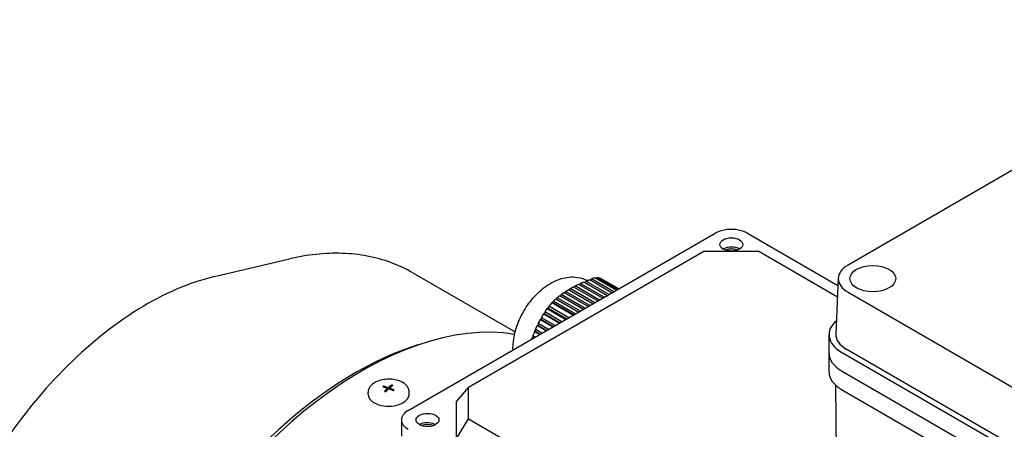
# Model space of a CAD drawing. Units: millimetres. Extents: x 194 to 2612, y 24 to 3405.
# Drawn here: x 841 to 1057, y 2734 to 2823 of the extents above; entities that cross this region are included whole.
import ezdxf

# ---------------------------------------------------------------- set-up
doc = ezdxf.new("R2010")
doc.units = ezdxf.units.MM
doc.header["$LTSCALE"] = 12.5
doc.layers.add('Visible Edges(Hillmar_metric)', color=7, linetype='Continuous', lineweight=25)

msp = doc.modelspace()

# ---------------------------------------------------------------- linework, layer by layer
at = {"layer": 'Visible Edges(Hillmar_metric)'}
for p, q in [((1115.472, 2823.246), (1022.558, 2769.602)), ((926.339, 2737.775), (993.515, 2776.558)), ((1000.586, 2776.558), (1020.361, 2765.141)), ((939.544, 2742.869), (991.055, 2772.609)), ((991.055, 2772.609), (1003.045, 2772.609)), ((1003.045, 2772.609), (1020.255, 2762.672)), ((884.026, 2767.089), (900.365, 2770.934)), ((927.384, 2767.89), (949.763, 2754.969)), ((963.615, 2765.405), (968.906, 2762.35)), ((969.255, 2762.552), (964.005, 2765.583)), ((964.806, 2765.928), (969.954, 2762.955)), ((970.304, 2763.157), (965.216, 2766.094)), ((966.058, 2766.416), (971.003, 2763.561)), ((971.352, 2763.763), (966.488, 2766.571)), ((967.287, 2766.845), (971.989, 2764.13)), ((967.346, 2766.84), (972.014, 2764.145)), ((972.043, 2764.161), (967.629, 2766.709)), ((972.157, 2764.227), (967.688, 2766.808)), ((968.322, 2766.737), (972.413, 2764.375)), ((972.417, 2764.377), (968.547, 2766.612)), ((1020.429, 2766.735), (1019.906, 2754.495)), ((965.062, 2760.131), (959.821, 2763.156)), ((960.444, 2763.604), (965.761, 2760.534)), ((966.11, 2760.736), (960.766, 2763.821)), ((961.433, 2764.244), (966.809, 2761.14)), ((961.778, 2764.448), (961.574, 2764.162)), ((967.158, 2761.341), (961.778, 2764.448)), ((962.49, 2764.844), (967.857, 2761.745)), ((968.207, 2761.947), (962.857, 2765.035)), ((1022.558, 2763.661), (1150.827, 2689.605)), ((957.796, 2761.382), (962.512, 2758.659)), ((962.607, 2758.714), (957.925, 2761.417)), ((962.965, 2758.92), (958.113, 2761.721)), ((958.658, 2762.214), (963.664, 2759.324)), ((964.013, 2759.526), (958.939, 2762.455)), ((959.52, 2762.927), (964.712, 2759.929)), ((956.007, 2758.931), (959.495, 2756.917)), ((956.121, 2759.008), (959.619, 2756.989)), ((959.98, 2757.197), (956.264, 2759.342)), ((956.747, 2760.083), (960.862, 2757.706)), ((956.807, 2760.162), (960.961, 2757.763)), ((956.917, 2760.227), (961.072, 2757.828)), ((961.517, 2758.084), (957.154, 2760.604)), ((957.073, 2755.519), (954.82, 2756.82)), ((955.274, 2757.676), (958.042, 2756.078)), ((955.382, 2757.757), (958.166, 2756.15)), ((958.526, 2756.358), (955.512, 2758.098)), ((953.998, 2755.057), (955.136, 2754.4)), ((954.098, 2755.142), (955.259, 2754.471)), ((955.62, 2754.68), (954.192, 2755.504)), ((954.603, 2756.385), (956.589, 2755.239)), ((954.706, 2756.469), (956.713, 2755.311)), ((928.479, 2752.143), (930.132, 2752.657)), ((953.461, 2753.689), (953.682, 2753.561)), ((953.561, 2753.774), (953.806, 2753.632)), ((954.167, 2753.841), (953.632, 2754.149)), ((1018.403, 2750.302), (1018.403, 2754.384)), ((1018.403, 2746.219), (1018.403, 2750.302)), ((1021.127, 2750.587), (1149.396, 2676.531)), ((1150.457, 2677.144), (1022.188, 2751.2)), ((1021.127, 2746.505), (1149.396, 2672.449)), ((1021.127, 2746.505), (1149.396, 2672.449)), ((917.61, 2741.289), (917.601, 2741.71)), ((921.155, 2742.9), (920.979, 2743.163)), ((921.768, 2742.237), (921.761, 2742.593)), ((922.377, 2742.439), (922.371, 2742.728)), ((922.372, 2742.44), (922.376, 2742.452)), ((922.559, 2742.948), (922.723, 2743.391)), ((923.137, 2742.128), (923.32, 2742.27)), ((926.575, 2741.475), (926.566, 2741.895)), ((939.544, 2742.869), (936.946, 2739.816)), ((939.544, 2735.946), (939.544, 2742.869)), ((1020.636, 2660.467), (1019.928, 2743.273)), ((1021.127, 2742.422), (1149.396, 2668.366)), ((936.946, 2731.651), (936.946, 2739.816)), ((924.875, 2735.733), (924.875, 2732.222)), ((936.946, 2731.651), (939.544, 2735.946)), ((939.544, 2735.946), (991.055, 2706.206)), ((932.148, 2734.608), (932.148, 2734.817))]:
    msp.add_line(p, q, dxfattribs=at)
for centre, major_axis, ratio, start_param, end_param in [((997.05, 2774.517), (5, 0), 0.5773503, 0.7853982, 2.3561945), ((997.05, 2772.067), (2.5, 0), 0.5773503, 0.7853982, 2.3561945), ((997.05, 2771.659), (2.5, 0), 0.5773503, 1.0131975, 2.1283952), ((1027.703, 2766.632), (-7.276, 0), 0.5773503, 5.4977871, 7.0685835), ((974.556, 2765.944), (13.507, 2.825), 0.198574, 2.0970069, 2.1687859), ((986.143, 2756.244), (24.012, -9.509), 0.2022238, 2.4835251, 2.5235452), ((1034.241, 2629.72), (-159.262, -107.831), 0.7861878, 4.5959186, 4.595943), ((975.612, 2750.304), (21.385, 14.479), 0.7861879, 1.9078729, 1.947893), ((1077.95, 2619.025), (-94.491, 167.524), 0.5839641, 0.3100888, 0.3130191), ((959.741, 2757.727), (6.305, 7.014), 0.4198778, 1.2900607, 1.3698197), ((916.243, 2675.018), (43.75, 75.777), 0.5773503, 0.2153052, 3.1415927), ((961.624, 2753.737), (6.4, 11.085), 0.5773503, 1.6314619, 1.6573784), ((970.733, 2744.662), (-2.551, -23.803), 0.7910576, 4.2643401, 4.2799707), ((1027.703, 2754.384), (-9.3, 0), 0.5773503, 5.6826032, 7.0685835), ((970.18, 2744.965), (2.476, 23.103), 0.7910576, 1.2050709, 1.2481126), ((961.624, 2753.737), (6.4, 11.085), 0.5773503, 1.7424005, 1.7748373), ((969.811, 2745.314), (-2.406, -22.447), 0.7910576, 4.3290487, 4.3455469), ((1027.703, 2754.384), (-7.8, 0), 0.5773503, 6.2584901, 7.0685835), ((961.624, 2753.737), (6.4, 11.085), 0.5773503, 1.8590721, 1.8914426), ((969.717, 2745.377), (-2.391, -22.311), 0.7910576, 4.3959773, 4.4125709), ((914.828, 2675.835), (-43, -74.478), 0.5773503, 3.7005825, 5.7241954), ((1027.703, 2750.302), (-9.3, 0), 0.5773503, 0, 0.7853982), ((1027.703, 2750.302), (-9.3, 0), 0.5773503, 0, 0.7853982), ((1027.703, 2746.219), (-9.3, 0), 0.5773503, 0, 0.7853982), ((929.527, 2730.22), (-6.419, 14.314), 0.7299573, 0.2204713, 0.2395959), ((932.314, 2735.468), (16.876, -7.98), 0.0832474, 2.3216954, 2.3314673), ((921.397, 2739.629), (-12.768, 5.024), 0.1540952, 4.7719652, 4.7817371), ((923.116, 2727.205), (7.19, -16.192), 0.6535644, 2.565799, 2.575571), ((912.2, 2731.365), (15.894, 7.398), 0.6674676, 0.5655844, 0.5753563), ((915.004, 2735.756), (-11.98, -10.127), 0.0338833, 2.2898947, 2.3090193), ((922.092, 2741.382), (-4.482, -0.093), 0.590788, 0, 3.1415927), ((929.875, 2735.733), (-5, 0), 0.5773503, 5.4977871, 7.0685835), ((930.582, 2733.692), (2.5, 0), 0.5773503, 0.8939399, 2.3561945), ((930.582, 2733.284), (2.5, 0), 0.5773503, 1.0131975, 2.1283952)]:
    msp.add_ellipse(centre, major_axis=major_axis, ratio=ratio, start_param=start_param, end_param=end_param, dxfattribs=at)
for centre, major_axis in [((997.05, 2774.109), (2.5, 0)), ((1027.986, 2766.632), (5, 0)), ((930.582, 2735.733), (2.5, 0))]:
    msp.add_ellipse(centre, major_axis=major_axis, ratio=0.5773503, dxfattribs=at)
for points, knots in [([(927.384, 2767.89), (925.859, 2768.771), (924.257, 2769.52), (920.928, 2770.744), (919.2, 2771.22), (915.644, 2771.895), (913.815, 2772.094), (910.082, 2772.221), (908.176, 2772.149), (904.309, 2771.738), (902.347, 2771.4), (900.365, 2770.934)], [3.90343637, 3.90343637, 3.90343637, 3.90343637, 4.00292143, 4.00292143, 4.1024065, 4.1024065, 4.20189156, 4.20189156, 4.30137662, 4.30137662, 4.40086169, 4.40086169, 4.40086169, 4.40086169]), ([(884.026, 2767.089), (878.528, 2765.796), (872.892, 2763.354), (861.702, 2756.451), (856.153, 2751.95), (845.767, 2741.406), (840.931, 2735.368), (832.432, 2722.369), (828.768, 2715.413), (822.961, 2701.248), (820.821, 2694.042), (818.296, 2680.056), (817.917, 2673.279), (818.806, 2663.462), (819.444, 2660.053), (820.398, 2656.884)], [4.4008617, 4.4008617, 4.4008617, 4.4008617, 4.7231155, 4.7231155, 5.0512866, 5.0512866, 5.3784008, 5.3784008, 5.7045685, 5.7045685, 6.0309936, 6.0309936, 6.3586989, 6.3586989, 6.5476037, 6.5476037, 6.5476037, 6.5476037]), ([(949.285, 2751.022), (949.249, 2752.274), (949.407, 2753.53), (950.037, 2756.086), (950.53, 2757.384), (951.78, 2759.837), (952.533, 2760.993), (954.259, 2763.095), (955.231, 2764.039), (957.377, 2765.614), (958.553, 2766.248), (960.953, 2766.957), (962.159, 2767.096), (964.13, 2766.807), (964.874, 2766.579), (965.564, 2766.23)], [3.0974827, 3.0974827, 3.0974827, 3.0974827, 3.4501641, 3.4501641, 3.8250309, 3.8250309, 4.194428, 4.194428, 4.566138, 4.566138, 4.9403455, 4.9403455, 5.2608563, 5.2608563, 5.4541927, 5.4541927, 5.4541927, 5.4541927]), ([(926.566, 2741.895), (926.56, 2742.181), (926.488, 2742.464), (926.221, 2743.008), (926.02, 2743.264), (925.492, 2743.743), (925.154, 2743.957), (924.383, 2744.31), (923.947, 2744.446), (923.03, 2744.622), (922.551, 2744.663), (921.594, 2744.65), (921.116, 2744.595), (920.206, 2744.395), (919.774, 2744.249), (918.994, 2743.872), (918.647, 2743.64), (918.089, 2743.107), (917.874, 2742.806), (917.645, 2742.231), (917.596, 2741.971), (917.601, 2741.71)], [2.171705, 2.171705, 2.171705, 2.171705, 2.4396598, 2.4396598, 2.7299926, 2.7299926, 3.0570441, 3.0570441, 3.3953451, 3.3953451, 3.7316441, 3.7316441, 4.0665051, 4.0665051, 4.4026317, 4.4026317, 4.7409516, 4.7409516, 5.0691385, 5.0691385, 5.3132977, 5.3132977, 5.3132977, 5.3132977]), ([(920.813, 2743.013), (921.035, 2742.944), (921.253, 2742.868), (921.521, 2742.765), (921.589, 2742.739), (921.65, 2742.715)], [3.128733937, 3.128733937, 3.128733937, 3.128733937, 3.204777154, 3.204777154, 3.225657221, 3.225657221, 3.225657221, 3.225657221]), ([(920.979, 2743.163), (921.201, 2743.094), (921.419, 2743.017), (921.688, 2742.915), (921.756, 2742.889), (921.816, 2742.864)], [3.128733937, 3.128733937, 3.128733937, 3.128733937, 3.204777154, 3.204777154, 3.225657221, 3.225657221, 3.225657221, 3.225657221]), ([(921.719, 2742.511), (921.678, 2742.475), (921.633, 2742.435), (921.454, 2742.274), (921.308, 2742.136), (921.16, 2741.987)], [3.300940616, 3.300940616, 3.300940616, 3.300940616, 3.321820684, 3.321820684, 3.397863901, 3.397863901, 3.397863901, 3.397863901]), ([(921.41, 2741.892), (921.558, 2742.041), (921.703, 2742.179), (921.883, 2742.34), (921.928, 2742.38), (921.968, 2742.416)], [3.128733937, 3.128733937, 3.128733937, 3.128733937, 3.204777154, 3.204777154, 3.225657221, 3.225657221, 3.225657221, 3.225657221]), ([(921.719, 2742.511), (921.721, 2742.512), (921.722, 2742.514), (921.735, 2742.526), (921.744, 2742.538), (921.758, 2742.564), (921.761, 2742.578), (921.761, 2742.611), (921.755, 2742.629), (921.734, 2742.66), (921.72, 2742.673), (921.688, 2742.697), (921.67, 2742.707), (921.65, 2742.715)], [0.05905531, 0.05905531, 0.05905531, 0.05905531, 0.059951624, 0.059951624, 0.066539662, 0.066539662, 0.074090045, 0.074090045, 0.083346872, 0.083346872, 0.091107555, 0.091107555, 0.098416873, 0.098416873, 0.098416873, 0.098416873]), ([(921.816, 2742.864), (921.819, 2742.863), (921.821, 2742.862), (921.843, 2742.855), (921.863, 2742.849), (921.908, 2742.841), (921.933, 2742.839), (921.989, 2742.84), (922.02, 2742.844), (922.072, 2742.857), (922.095, 2742.866), (922.133, 2742.886), (922.15, 2742.897), (922.163, 2742.91)], [0.05905531, 0.05905531, 0.05905531, 0.05905531, 0.059951624, 0.059951624, 0.066539662, 0.066539662, 0.074090045, 0.074090045, 0.083346872, 0.083346872, 0.091107555, 0.091107555, 0.098416873, 0.098416873, 0.098416873, 0.098416873]), ([(922.315, 2742.461), (922.313, 2742.462), (922.31, 2742.463), (922.289, 2742.47), (922.269, 2742.475), (922.224, 2742.481), (922.199, 2742.483), (922.143, 2742.481), (922.112, 2742.477), (922.059, 2742.464), (922.037, 2742.457), (921.998, 2742.438), (921.982, 2742.427), (921.968, 2742.416)], [0.05905531, 0.05905531, 0.05905531, 0.05905531, 0.059951624, 0.059951624, 0.066539662, 0.066539662, 0.074090045, 0.074090045, 0.083346872, 0.083346872, 0.091107555, 0.091107555, 0.098416873, 0.098416873, 0.098416873, 0.098416873]), ([(922.723, 2743.391), (922.574, 2743.274), (922.428, 2743.15), (922.249, 2742.989), (922.204, 2742.947), (922.163, 2742.91)], [3.128733937, 3.128733937, 3.128733937, 3.128733937, 3.204777154, 3.204777154, 3.225657221, 3.225657221, 3.225657221, 3.225657221]), ([(923.153, 2742.121), (922.931, 2742.221), (922.712, 2742.312), (922.443, 2742.414), (922.376, 2742.439), (922.315, 2742.461)], [3.128733937, 3.128733937, 3.128733937, 3.128733937, 3.204777154, 3.204777154, 3.225657221, 3.225657221, 3.225657221, 3.225657221]), ([(922.413, 2742.815), (922.411, 2742.813), (922.409, 2742.812), (922.396, 2742.799), (922.387, 2742.786), (922.374, 2742.759), (922.37, 2742.743), (922.371, 2742.71), (922.377, 2742.692), (922.398, 2742.661), (922.411, 2742.649), (922.443, 2742.627), (922.461, 2742.618), (922.482, 2742.611)], [0.05905531, 0.05905531, 0.05905531, 0.05905531, 0.059951624, 0.059951624, 0.066539662, 0.066539662, 0.074090045, 0.074090045, 0.083346872, 0.083346872, 0.091107555, 0.091107555, 0.098416873, 0.098416873, 0.098416873, 0.098416873]), ([(922.972, 2743.296), (922.824, 2743.179), (922.678, 2743.055), (922.498, 2742.894), (922.453, 2742.852), (922.413, 2742.815)], [3.128733937, 3.128733937, 3.128733937, 3.128733937, 3.204777154, 3.204777154, 3.225657221, 3.225657221, 3.225657221, 3.225657221]), ([(923.32, 2742.27), (923.097, 2742.371), (922.879, 2742.461), (922.61, 2742.564), (922.542, 2742.589), (922.482, 2742.611)], [3.128733937, 3.128733937, 3.128733937, 3.128733937, 3.204777154, 3.204777154, 3.225657221, 3.225657221, 3.225657221, 3.225657221])]:
    msp.add_open_spline(points, degree=3, knots=knots, dxfattribs=at)
for points in [[(962.857, 2765.035), (963.105, 2765.162), (963.358, 2765.285), (963.615, 2765.405)], [(964.005, 2765.583), (963.938, 2765.487), (963.872, 2765.391), (963.805, 2765.295)], [(965.216, 2766.094), (965.152, 2765.997), (965.087, 2765.9), (965.022, 2765.803)], [(966.488, 2766.571), (966.425, 2766.473), (966.363, 2766.374), (966.301, 2766.275)], [(967.287, 2766.845), (967.306, 2766.843), (967.326, 2766.842), (967.346, 2766.84)], [(967.688, 2766.808), (967.668, 2766.775), (967.649, 2766.742), (967.629, 2766.709)], [(959.821, 2763.156), (959.755, 2763.06), (959.69, 2762.964), (959.624, 2762.867)], [(960.766, 2763.821), (960.699, 2763.726), (960.632, 2763.63), (960.565, 2763.534)], [(960.766, 2763.821), (960.983, 2763.965), (961.205, 2764.106), (961.433, 2764.244)], [(958.939, 2762.455), (958.875, 2762.358), (958.811, 2762.26), (958.748, 2762.162)], [(955.512, 2758.098), (955.673, 2758.379), (955.838, 2758.657), (956.007, 2758.931)], [(956.121, 2759.008), (956.083, 2758.983), (956.045, 2758.957), (956.007, 2758.931)], [(956.264, 2759.342), (956.422, 2759.592), (956.583, 2759.838), (956.747, 2760.083)], [(956.747, 2760.083), (956.767, 2760.109), (956.787, 2760.135), (956.807, 2760.162)], [(956.917, 2760.227), (956.88, 2760.205), (956.844, 2760.184), (956.807, 2760.162)], [(954.82, 2756.82), (954.967, 2757.109), (955.119, 2757.394), (955.274, 2757.676)], [(955.382, 2757.757), (955.346, 2757.73), (955.31, 2757.703), (955.274, 2757.676)], [(954.192, 2755.504), (954.325, 2755.801), (954.462, 2756.095), (954.603, 2756.385)], [(954.706, 2756.469), (954.672, 2756.441), (954.638, 2756.413), (954.603, 2756.385)], [(953.346, 2753.367), (953.384, 2753.475), (953.422, 2753.582), (953.461, 2753.689)]]:
    msp.add_open_spline(points, degree=3, dxfattribs=at)
for points, weights in [([(964.005, 2765.583), (964.395, 2765.758), (964.806, 2765.928)], [1.86125347428, 1.85461492762, 1.84556646083]), ([(965.216, 2766.094), (965.626, 2766.257), (966.058, 2766.416)], [1.83612478647, 1.82634970559, 1.81437375845]), ([(967.629, 2766.709), (967.611, 2766.704), (967.592, 2766.698)], [1.80312742149, 1.8037757785, 1.80442089902]), ([(959.821, 2763.156), (960.128, 2763.386), (960.444, 2763.604)], [1.85137665337, 1.85968220078, 1.86553843478]), ([(961.778, 2764.448), (962.126, 2764.65), (962.49, 2764.844)], [1.87925472497, 1.88011911479, 1.87836908114]), ([(962.857, 2765.035), (962.754, 2764.889), (962.655, 2764.749)], [1.05155229137, 1.0476815957, 1.04346800431]), ([(957.925, 2761.417), (957.89, 2761.383), (957.854, 2761.349)], [1.82883802297, 1.82683467109, 1.82479279275]), ([(958.939, 2762.455), (959.226, 2762.697), (959.52, 2762.927)], [1.82215068503, 1.83351971554, 1.84263652018]), ([(956.313, 2759.314), (956.216, 2759.161), (956.121, 2759.008)], [1.85121714622, 1.8563041769, 1.86107482859]), ([(957.171, 2760.594), (957.042, 2760.41), (956.917, 2760.227)], [1.80442058136, 1.81175246067, 1.81866629622]), ([(955.56, 2758.071), (955.469, 2757.914), (955.382, 2757.757)], [1.88776885577, 1.89176867051, 1.89541486604]), ([(954.098, 2755.142), (954.049, 2755.1), (953.998, 2755.057)], [1.04244969785, 1.04680236809, 1.05079426584]), ([(953.561, 2753.774), (953.512, 2753.732), (953.461, 2753.689)], [1.04266480135, 1.04700929685, 1.05099340382])]:
    msp.add_rational_spline(points, weights, degree=2, dxfattribs=at)

doc.saveas('drawing.dxf')
